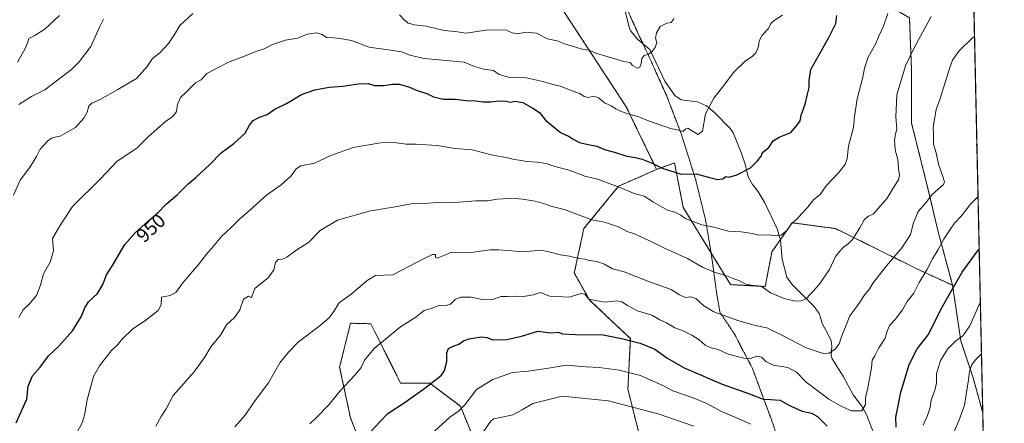
# Model space of a CAD drawing. Units: metres. Extents: x 648482 to 651947, y 4725399 to 4727787.
# Drawn here: x 651444 to 651947, y 4725967 to 4726172 of the extents above; entities that cross this region are included whole.
import ezdxf
from ezdxf.enums import TextEntityAlignment as Align

# ---------------------------------------------------------------- set-up
doc = ezdxf.new("R2010")
doc.units = ezdxf.units.M
doc.header["$MEASUREMENT"] = 0
doc.linetypes.add('TRAZOS', pattern=[0.75, 0.5, -0.25])
doc.linetypes.add('TRAZOS2', pattern=[0.375, 0.25, -0.125])
for name, color, linetype, lineweight in [('Arbolado forestal', 92, 'TRAZOS', 0), ('Arbolado forestal CxS', 92, 'Continuous', 0), ('Comarca CxS', 133, 'Continuous', 0), ('Comunidad Autónoma CxS', 142, 'Continuous', 0), ('Corriente natural lineal', 142, 'Continuous', 13), ('Curva de nivel maestra', 36, 'Continuous', 30), ('Curva de nivel normal', 36, 'Continuous', 0), ('Entidad de ámbito territorial CxS', 92, 'Continuous', 0), ('Espacio natural protegido CxS', 2, 'Continuous', 0), ('Matorral', 135, 'Continuous', 0), ('Matorral CxS', 135, 'Continuous', 0), ('Municipio CxS', 142, 'Continuous', 0), ('Provincia CxS', 1, 'Continuous', 0), ('Rótulo de curva de nivel directora', 19, 'Continuous', 0), ('Vía pecuaria eje', 92, 'TRAZOS2', 0)]:
    doc.layers.add(name, color=color, linetype=linetype, lineweight=lineweight)
doc.styles.add('Arial', font='txt', dxfattribs={"height": 0.2})

# ---------------------------------------------------------------- blocks, each defined once
blk = doc.blocks.new('*U151')
at = {"layer": 'Arbolado forestal CxS', "color": 92, "linetype": 'Continuous', "lineweight": 0}
for points in [[(651760.56, 4725960.48, 989.77), (651754.64, 4725984.15, 982.44), (651755.89, 4726009.93, 974.51), (651735.14, 4726029.56, 969.85), (651727.27, 4726043.35, 967.23), (651732.19, 4726065.98, 961.05), (651749.9, 4726087.64, 954.87), (651769.28, 4726096.12, 950.45), (651778.44, 4726099.45, 948.78), (651782.87, 4726076.81, 953.55), (651806.97, 4726037.44, 960.89), (651806.97, 4726037.44, 960.89), (651824.68, 4726036.45, 959.56), (651828.13, 4726054.17, 956.08), (651838.46, 4726068.94, 954.9), (651860.6, 4726065.98, 958.14), (651902.41, 4726045.31, 969.06), (651920.26, 4726037.1, 974.77), (651924.45, 4726008.78, 980.12), (651930.74, 4725989.91, 985.52), (651935.53, 4725972.63, 987.71), (651935.67, 4725972.68, 987.75), (651937.04, 4725910.18, 993.49)], [(651633.38, 4725917.37, 983.05), (651613.14, 4725969.52, 972.36), (651607.61, 4725995.42, 968.55), (651613.14, 4726017.75, 966.94), (651623.49, 4726017.49, 967.89), (651638.72, 4725987.24, 973.21), (651653.6, 4725987.23, 974.81), (651669.22, 4725975.43, 979.5), (651682.86, 4725942.34, 988.5)]]:
    blk.add_polyline3d(points, dxfattribs=at)
blk = doc.blocks.new('*U209')
at = {"layer": 'Curva de nivel normal', "color": 36, "linetype": 'Continuous', "lineweight": 0}
for points in [[(651932.72, 4726106.95, 970), (651932.46, 4726108.72, 970), (651932.67, 4726109.49, 970)], [(651592.46, 4725966.55, 970), (651595.7, 4725969.52, 970), (651602.05, 4725976.19, 970), (651607.72, 4725983.12, 970), (651615.37, 4725991.27, 970), (651618.56, 4725995.24, 970), (651620.34, 4725998.99, 970), (651625.3, 4726004.88, 970), (651638.72, 4726015.97, 970), (651646.39, 4726020.82, 970), (651650.72, 4726024.25, 970), (651654.72, 4726025.45, 970), (651658.66, 4726026.89, 970), (651662.02, 4726026.81, 970), (651664.19, 4726027.47, 970), (651666.6, 4726029.88, 970), (651669.39, 4726031.06, 970), (651674.72, 4726031.02, 970), (651680.39, 4726029.86, 970), (651685.05, 4726029.77, 970), (651690.06, 4726031.34, 970), (651693.21, 4726031.3, 970), (651697.28, 4726031.55, 970), (651701.38, 4726031.45, 970), (651706.36, 4726032.2, 970), (651710.06, 4726033.46, 970), (651714.66, 4726031.58, 970), (651724.86, 4726031.12, 970), (651730.59, 4726032.85, 970), (651732.67, 4726032.6, 970), (651734.64, 4726029.95, 970), (651742.73, 4726028.43, 970), (651748.94, 4726029.12, 970), (651751.48, 4726028.64, 970), (651754.4, 4726026.78, 970), (651759.58, 4726024.1, 970), (651766.82, 4726021.94, 970), (651770.87, 4726019.47, 970), (651774.38, 4726017.99, 970), (651778.64, 4726015.48, 970), (651782.86, 4726013.89, 970), (651787.32, 4726011.76, 970), (651790.97, 4726009.23, 970), (651794, 4726006.59, 970), (651797.06, 4726005.28, 970), (651800.76, 4726004.37, 970), (651805.84, 4726002, 970), (651813.83, 4726000, 970), (651817.17, 4725999.85, 970), (651820.4, 4726000.9, 970), (651822.73, 4726000.53, 970), (651824.94, 4725998.24, 970), (651828.95, 4725996.38, 970), (651836.23, 4725995.15, 970), (651840.66, 4725992.78, 970), (651845.65, 4725987.72, 970), (651857.08, 4725979.04, 970), (651863.06, 4725975.65, 970), (651868.48, 4725973.15, 970), (651873.92, 4725973.17, 970), (651875.87, 4725976.37, 970), (651875.89, 4725979.81, 970), (651877.04, 4725984.83, 970), (651878.92, 4725994.99, 970), (651879.19, 4725998.93, 970), (651880.64, 4726001.1, 970), (651882.72, 4726005.2, 970), (651885.94, 4726010.08, 970), (651886.74, 4726013.26, 970), (651888.08, 4726016.66, 970), (651891.02, 4726019.66, 970), (651894.64, 4726024.64, 970), (651897.13, 4726028.87, 970), (651900.41, 4726033.06, 970), (651903.2, 4726038.57, 970), (651907.1, 4726044.89, 970), (651910.01, 4726050.66, 970), (651912.96, 4726055.32, 970), (651915.86, 4726060.66, 970), (651918.74, 4726064.99, 970), (651921.17, 4726068.83, 970), (651924.76, 4726072.57, 970), (651929.32, 4726078.37, 970), (651933.26, 4726082.31, 970)]]:
    blk.add_polyline3d(points, dxfattribs=at)

msp = doc.modelspace()

# ---------------------------------------------------------------- linework, layer by layer
at = {"layer": 'Arbolado forestal', "color": 92, "linetype": 'TRAZOS', "lineweight": 0}
for points in [[(651483.35, 4726362.63, 897.4), (651503.72, 4726357.13, 899.95), (651596.87, 4726322.37, 910.1), (651630.6, 4726298.58, 914.91), (651644.63, 4726282.55, 917.67), (651652.5, 4726261.87, 920.36), (651687.18, 4726210, 928.72), (651716.45, 4726185.09, 934.83), (651753.84, 4726128, 944.15), (651769.28, 4726096.12, 950.45)], [(651483.35, 4726362.63, 897.4), (651503.72, 4726357.13, 899.95), (651596.87, 4726322.37, 910.1), (651630.6, 4726298.58, 914.91), (651644.63, 4726282.55, 917.67), (651652.5, 4726261.87, 920.36), (651687.18, 4726210, 928.72), (651716.45, 4726185.09, 934.83), (651753.84, 4726128, 944.15), (651769.28, 4726096.12, 950.45)], [(651920.26, 4726037.1, 974.77), (651912.92, 4726064.36, 968.53), (651907.68, 4726086.38, 963.97), (651899.29, 4726119.94, 961.96), (651899.29, 4726147.21, 960.87), (651898.25, 4726173.42, 957.34), (651885.67, 4726180.76, 954.06), (651867.83, 4726199.3, 947.58)], [(651769.28, 4726096.12, 950.45), (651778.44, 4726099.45, 948.78), (651782.87, 4726076.81, 953.55), (651797.1, 4726053.56, 958.15), (651806.97, 4726037.44, 960.89), (651824.68, 4726036.46, 959.56), (651828.13, 4726054.17, 956.08), (651832.48, 4726060.39, 955.07), (651838.46, 4726068.94, 954.9), (651860.6, 4726065.99, 958.14), (651902.41, 4726045.31, 969.06), (651920.26, 4726037.1, 974.77)], [(651893.4, 4725783.3, 1022.44), (651863.42, 4725796.95, 1019.38), (651850.94, 4725806.44, 1017.71), (651850.49, 4725806.78, 1017.64), (651846.82, 4725808.55, 1017.21), (651842.26, 4725810.74, 1016.91), (651823.59, 4725819.72, 1015.3), (651826.15, 4725840.57, 1012.55), (651781.27, 4725881.59, 1007.02), (651751.68, 4725922.02, 998.56), (651760.56, 4725960.48, 989.77), (651754.64, 4725984.15, 982.44), (651755.89, 4726009.93, 974.51), (651735.14, 4726029.56, 969.85), (651727.27, 4726043.35, 967.23), (651732.19, 4726065.99, 961.05), (651749.9, 4726087.64, 954.87), (651769.28, 4726096.12, 950.45)], [(651893.4, 4725783.3, 1022.44), (651863.42, 4725796.95, 1019.38), (651850.94, 4725806.44, 1017.71), (651850.49, 4725806.78, 1017.64), (651846.82, 4725808.55, 1017.21), (651842.26, 4725810.74, 1016.91), (651823.59, 4725819.72, 1015.3), (651826.15, 4725840.57, 1012.55), (651781.27, 4725881.59, 1007.02), (651751.68, 4725922.02, 998.56), (651760.56, 4725960.48, 989.77), (651754.64, 4725984.15, 982.44), (651755.89, 4726009.93, 974.51), (651735.14, 4726029.56, 969.85), (651727.27, 4726043.35, 967.23), (651732.19, 4726065.99, 961.05), (651749.9, 4726087.64, 954.87), (651769.28, 4726096.12, 950.45)], [(651920.26, 4726037.1, 974.77), (651924.45, 4726008.78, 980.12), (651930.74, 4725989.91, 985.52), (651935.53, 4725972.63, 987.71), (651935.67, 4725972.68, 987.75)], [(651633.38, 4725917.37, 983.05), (651613.14, 4725969.52, 972.36), (651607.61, 4725995.42, 968.55), (651613.14, 4726017.75, 966.94), (651623.49, 4726017.49, 967.89), (651638.72, 4725987.24, 973.21), (651653.6, 4725987.23, 974.81), (651669.22, 4725975.43, 979.5), (651682.86, 4725942.34, 988.5)], [(651633.38, 4725917.37, 983.05), (651613.14, 4725969.52, 972.36), (651607.61, 4725995.42, 968.55), (651613.14, 4726017.75, 966.94), (651623.49, 4726017.49, 967.89), (651638.72, 4725987.24, 973.21), (651653.6, 4725987.23, 974.81), (651669.22, 4725975.43, 979.5), (651682.86, 4725942.34, 988.5)], [(651935.67, 4725972.68, 987.75), (651937.04, 4725910.18, 993.49)]]:
    msp.add_polyline3d(points, dxfattribs=at)
at = {"layer": 'Arbolado forestal CxS', "color": 92, "linetype": 'Continuous', "lineweight": 0}
for points in [[(651436.46, 4726317.61, 899.62), (651459.82, 4726339.95, 898.31), (651483.35, 4726362.63, 897.4), (651503.72, 4726357.13, 899.95), (651596.87, 4726322.37, 910.1), (651630.6, 4726298.58, 914.91), (651644.63, 4726282.55, 917.67), (651652.5, 4726261.87, 920.36), (651687.18, 4726210, 928.72), (651716.45, 4726185.09, 934.83), (651753.84, 4726128, 944.15), (651769.28, 4726096.12, 950.45), (651769.28, 4726096.12, 950.45), (651749.9, 4726087.64, 954.87), (651732.19, 4726065.98, 961.05), (651727.27, 4726043.35, 967.23), (651735.14, 4726029.56, 969.85), (651755.89, 4726009.93, 974.51), (651754.64, 4725984.15, 982.44), (651760.56, 4725960.48, 989.77)], [(651898.25, 4726173.42, 957.34), (651899.3, 4726147.21, 960.87), (651899.29, 4726119.94, 961.96), (651907.68, 4726086.38, 963.97), (651912.92, 4726064.36, 968.53), (651920.26, 4726037.1, 974.77), (651902.41, 4726045.31, 969.06), (651860.6, 4726065.98, 958.14), (651838.46, 4726068.94, 954.9), (651828.13, 4726054.17, 956.08), (651824.68, 4726036.45, 959.56), (651806.97, 4726037.44, 960.89), (651782.87, 4726076.81, 953.55), (651778.44, 4726099.45, 948.78), (651769.28, 4726096.12, 950.45), (651753.84, 4726128, 944.15), (651716.45, 4726185.09, 934.83)], [(651682.86, 4725942.34, 988.5), (651669.22, 4725975.43, 979.5), (651653.6, 4725987.23, 974.81), (651638.72, 4725987.24, 973.21), (651623.49, 4726017.49, 967.89), (651613.14, 4726017.75, 966.94), (651607.61, 4725995.42, 968.55), (651613.14, 4725969.52, 972.36), (651633.38, 4725917.37, 983.05)]]:
    msp.add_polyline3d(points, dxfattribs=at)
at = {"layer": 'Comarca CxS', "color": 133, "linetype": 'Continuous', "lineweight": 0}
msp.add_polyline3d([(651946.64, 4725473.21, 1090.81), (648531.85, 4725399.11, 493.96), (648482.25, 4727712.4, 689.51), (651895.84, 4727786.5, 858.4), (651946.64, 4725473.21, 1090.81)], close=True, dxfattribs=at)
msp.add_polyline3d([(651946.64, 4725473.21, 1090.81), (648531.85, 4725399.11, 493.96), (648482.25, 4727712.4, 689.51), (651895.84, 4727786.5, 858.4), (651946.64, 4725473.21, 1090.81)], close=True, dxfattribs=at)
at = {"layer": 'Comunidad Autónoma CxS', "color": 142, "linetype": 'Continuous', "lineweight": 0}
msp.add_polyline3d([(651946.64, 4725473.21, 1090.81), (648531.85, 4725399.11, 493.96), (648482.25, 4727712.4, 689.51), (651895.84, 4727786.5, 858.4), (651946.64, 4725473.21, 1090.81)], close=True, dxfattribs=at)
msp.add_polyline3d([(651946.64, 4725473.21, 1090.81), (648531.85, 4725399.11, 493.96), (648482.25, 4727712.4, 689.51), (651895.84, 4727786.5, 858.4), (651946.64, 4725473.21, 1090.81)], close=True, dxfattribs=at)
at = {"layer": 'Corriente natural lineal', "color": 142, "linetype": 'Continuous', "lineweight": 13}
msp.add_polyline3d([(651880.45, 4725960.77, 972.13), (651876.11, 4725971.57, 970.26), (651873.98, 4725975.52, 969.8), (651869.56, 4725981.23, 968.78), (651864.44, 4725990.78, 966.84), (651858.84, 4725999.65, 965.53), (651858.39, 4726001.07, 965.34), (651858.69, 4726006, 964.62), (651858.3, 4726008.72, 964.1), (651856.53, 4726012.78, 963.19), (651853.85, 4726017.34, 962.71), (651852.25, 4726022.69, 961.56), (651849.64, 4726026.32, 961.02), (651838.33, 4726037.66, 958.68), (651835.71, 4726041.29, 958.02), (651833.31, 4726050.46, 956.48), (651832.55, 4726060.15, 955.09), (651830.78, 4726065.91, 954.41), (651824.43, 4726079.18, 952.85), (651821, 4726085, 951.95), (651818.12, 4726088.4, 951.29), (651815.94, 4726092.43, 950.56), (651814.42, 4726098.76, 949.33), (651812.47, 4726104.78, 948.48), (651808.34, 4726114.74, 947.49), (651806.87, 4726116.96, 947.22), (651799.05, 4726125.06, 945.48), (651794.8, 4726128.51, 944.79), (651790.12, 4726130.51, 944.09), (651781.89, 4726131.57, 943.08), (651778.54, 4726133.79, 942.59), (651773.46, 4726141.15, 941.57), (651765.76, 4726157.24, 939.56), (651759.68, 4726162.38, 938.89), (651756.15, 4726166.52, 938.07), (651755.43, 4726168.16, 937.91), (651752.18, 4726180.66, 936.42)], dxfattribs=at)
at = {"layer": 'Curva de nivel maestra', "color": 36, "linetype": 'Continuous', "lineweight": 30}
for points in [[(651442.58, 4725966.96, 950), (651448.02, 4725978.98, 950), (651448.81, 4725985.77, 950), (651450.9, 4725991.03, 950), (651454.82, 4725995.43, 950), (651459.07, 4726001.13, 950), (651464.36, 4726006.05, 950), (651471.36, 4726013.96, 950), (651475.84, 4726021.08, 950), (651477.56, 4726025.54, 950), (651479.5, 4726028.63, 950), (651484.08, 4726032.98, 950), (651486.82, 4726037.48, 950), (651488.61, 4726042.36, 950), (651491.68, 4726047.14, 950), (651498.04, 4726057.94, 950), (651503.38, 4726063.78, 950), (651510.05, 4726069.98, 950), (651514.79, 4726074, 950), (651519.35, 4726078.69, 950), (651524.79, 4726083.19, 950), (651530.15, 4726088.66, 950), (651534.31, 4726092.09, 950), (651541.34, 4726098.64, 950), (651547.11, 4726104.58, 950), (651553.67, 4726109.3, 950), (651559.39, 4726114.66, 950), (651561.62, 4726118.66, 950), (651563.47, 4726121.01, 950), (651566.79, 4726122.84, 950), (651570.63, 4726124.13, 950), (651574.6, 4726126.77, 950), (651580.53, 4726129.67, 950), (651588.24, 4726134.35, 950), (651594.91, 4726136.73, 950), (651602.35, 4726137.99, 950), (651609.21, 4726138.62, 950), (651617, 4726139.7, 950), (651622.21, 4726139.9, 950), (651625.32, 4726138.99, 950), (651630.11, 4726138.83, 950), (651634.46, 4726139.66, 950), (651638.12, 4726139.54, 950), (651643.24, 4726138.09, 950), (651647.23, 4726136.42, 950), (651652.09, 4726134.76, 950), (651655.52, 4726133.17, 950), (651660.66, 4726131.94, 950), (651666.33, 4726132.02, 950), (651672.26, 4726131.19, 950), (651676.87, 4726131.04, 950), (651680.76, 4726130.58, 950), (651684.77, 4726130.59, 950), (651688.94, 4726131.12, 950), (651692.49, 4726130.95, 950), (651694.75, 4726130.44, 950), (651697.06, 4726130.85, 950), (651700.97, 4726130.23, 950), (651706.12, 4726127.38, 950), (651709.54, 4726125.14, 950), (651712.69, 4726121.28, 950), (651720.34, 4726114.98, 950), (651724.36, 4726113.12, 950), (651727.03, 4726111.34, 950), (651729.98, 4726109.9, 950), (651734.34, 4726108.85, 950), (651738.79, 4726108.07, 950), (651743.22, 4726106.07, 950), (651747.75, 4726104.93, 950), (651754.12, 4726102.96, 950), (651758.5, 4726102.28, 950), (651761.9, 4726101.39, 950), (651767.06, 4726099.32, 950), (651772.17, 4726096.76, 950), (651781.73, 4726093.66, 950), (651789.5, 4726093.96, 950), (651795.01, 4726092.34, 950), (651800.15, 4726090.97, 950), (651803.09, 4726091.3, 950), (651804.64, 4726092.6, 950), (651805.99, 4726092.2, 950), (651809.82, 4726093.15, 950), (651817.16, 4726096.88, 950), (651820.76, 4726100.54, 950), (651822.7, 4726102.91, 950), (651823.35, 4726104.8, 950), (651826.58, 4726107.33, 950), (651828.79, 4726110.79, 950), (651831.73, 4726112.62, 950), (651837.73, 4726114.96, 950), (651840.77, 4726118.5, 950), (651842.49, 4726120.96, 950), (651843, 4726123.77, 950), (651845.01, 4726129.44, 950), (651846.18, 4726134.56, 950), (651847.02, 4726137.82, 950), (651847.03, 4726141.45, 950), (651848.02, 4726146.99, 950), (651857.11, 4726163.34, 950), (651860.65, 4726170.51, 950), (651861.22, 4726174.66, 950)], [(651891.52, 4725964.79, 975), (651891.23, 4725969.97, 975), (651892.35, 4725974.82, 975), (651893.68, 4725982.03, 975), (651898.09, 4725996.74, 975), (651902.26, 4726004.71, 975), (651907.76, 4726011.91, 975), (651915.05, 4726026.31, 975), (651919.3, 4726033.83, 975), (651925.07, 4726043.74, 975), (651932.42, 4726053.79, 975), (651933.85, 4726055.56, 975)], [(651620.74, 4725959.65, 975), (651628.25, 4725967.68, 975), (651632.23, 4725971.83, 975), (651641, 4725977.54, 975), (651651.13, 4725984.68, 975), (651659.49, 4725991.28, 975), (651661.03, 4725993.69, 975), (651662.33, 4725998.3, 975), (651662.35, 4726002.65, 975), (651663.21, 4726004.81, 975), (651665.12, 4726005.94, 975), (651668.39, 4726007.09, 975), (651670.72, 4726008.79, 975), (651673.74, 4726009.88, 975), (651679.78, 4726010.81, 975), (651682.74, 4726010.51, 975), (651685.75, 4726009.28, 975), (651692.85, 4726009.52, 975), (651700.43, 4726011.17, 975), (651708.73, 4726013.69, 975), (651715.48, 4726012.9, 975), (651719.06, 4726013.2, 975), (651721.33, 4726012.44, 975), (651727.96, 4726012.1, 975), (651742.1, 4726011.84, 975), (651751.41, 4726009.91, 975), (651760.91, 4726007.62, 975), (651768.4, 4726004.56, 975), (651774.58, 4726000.12, 975), (651783.28, 4725995.01, 975), (651802.73, 4725986.65, 975), (651816.64, 4725981.76, 975), (651823.72, 4725979.02, 975), (651827.39, 4725978.97, 975), (651832.36, 4725978.6, 975), (651836.77, 4725976.02, 975), (651843.52, 4725972.95, 975), (651848.3, 4725971.96, 975), (651851.28, 4725970.29, 975), (651856.23, 4725965.3, 975)]]:
    msp.add_polyline3d(points, dxfattribs=at)
at = {"layer": 'Curva de nivel normal', "color": 36, "linetype": 'Continuous', "lineweight": 0}
for points in [[(651441.33, 4726083.01, 940), (651444.63, 4726090.67, 940), (651449.36, 4726096.99, 940), (651453.04, 4726102.66, 940), (651454.84, 4726106.52, 940), (651456.73, 4726108.44, 940), (651458.78, 4726110.71, 940), (651460.7, 4726112.06, 940), (651462.58, 4726112.66, 940), (651465.01, 4726113.11, 940), (651468.71, 4726115.12, 940), (651472.91, 4726117.53, 940), (651477.21, 4726122.28, 940), (651478.9, 4726125.32, 940), (651479.69, 4726128.46, 940), (651481.16, 4726129.85, 940), (651485.53, 4726131.79, 940), (651494.52, 4726136.85, 940), (651503.91, 4726142.44, 940), (651509.45, 4726148.52, 940), (651512.07, 4726152.66, 940), (651515.85, 4726155.58, 940), (651520.34, 4726160.36, 940), (651523.3, 4726164.92, 940), (651526.08, 4726169.51, 940), (651532.68, 4726175.62, 940)], [(651464.7, 4726174.64, 930), (651457.36, 4726167.85, 930), (651452.15, 4726164.44, 930), (651449.07, 4726162.85, 930), (651448.55, 4726160.99, 930), (651447.22, 4726157.79, 930), (651443.21, 4726150.86, 930)], [(651443.95, 4726020.69, 945), (651446.23, 4726024.58, 945), (651449.29, 4726027.46, 945), (651453.07, 4726031.88, 945), (651454.99, 4726037.13, 945), (651456.52, 4726042.99, 945), (651459.99, 4726048.92, 945), (651461.58, 4726054.72, 945), (651461.12, 4726060.92, 945), (651464.86, 4726067.47, 945), (651471.36, 4726077.24, 945), (651485.69, 4726091.38, 945), (651494.1, 4726100.32, 945), (651504.08, 4726106.9, 945), (651509.72, 4726112.6, 945), (651514.52, 4726116.77, 945), (651518.75, 4726120.64, 945), (651522.51, 4726123.07, 945), (651524.42, 4726125.67, 945), (651524.98, 4726129.31, 945), (651526.44, 4726132.72, 945), (651529.43, 4726135.73, 945), (651534.14, 4726140.27, 945), (651536.97, 4726141.73, 945), (651539.95, 4726144.99, 945), (651546.74, 4726148.67, 945), (651551.22, 4726150.99, 945), (651557.39, 4726153.19, 945), (651565.42, 4726156.47, 945), (651569.17, 4726157.61, 945), (651573.34, 4726159.79, 945), (651580.07, 4726162.05, 945), (651586.31, 4726163, 945), (651591.05, 4726165.02, 945), (651596.05, 4726165.7, 945), (651598.7, 4726164.92, 945), (651600.99, 4726163.35, 945), (651604.7, 4726163.14, 945), (651608.68, 4726162.72, 945), (651613.64, 4726161.84, 945), (651622.7, 4726158.4, 945), (651631.14, 4726157.3, 945), (651639.39, 4726156.02, 945), (651643.39, 4726154.34, 945), (651650.72, 4726152.64, 945), (651671.05, 4726150.78, 945), (651676.42, 4726148.6, 945), (651681.17, 4726147.32, 945), (651686.08, 4726146.59, 945), (651689, 4726144.55, 945), (651693.58, 4726143.09, 945), (651701.99, 4726143.06, 945), (651711.18, 4726140.94, 945), (651716.27, 4726139.47, 945), (651720.27, 4726138.54, 945), (651725.63, 4726136.4, 945), (651730.18, 4726134.91, 945), (651732.4, 4726133.29, 945), (651734.55, 4726132.88, 945), (651737.16, 4726133.42, 945), (651739.47, 4726132.84, 945), (651742.77, 4726130.16, 945), (651746.19, 4726128.62, 945), (651748.45, 4726127.1, 945), (651750.9, 4726125.79, 945), (651754.67, 4726124.42, 945), (651760.3, 4726122.89, 945), (651765.08, 4726120.85, 945), (651776.41, 4726116.93, 945), (651780.4, 4726116.1, 945), (651782.63, 4726115.42, 945), (651784.06, 4726116.68, 945), (651785.16, 4726117.1, 945), (651787.11, 4726116.03, 945), (651790.44, 4726113.88, 945), (651792.7, 4726115.61, 945), (651794.22, 4726124.56, 945), (651798.44, 4726132.39, 945), (651802.91, 4726138.05, 945), (651808.73, 4726145.74, 945), (651814.43, 4726151.3, 945), (651818.24, 4726153.83, 945), (651819.91, 4726155.48, 945), (651821.24, 4726158.77, 945), (651821.67, 4726161.73, 945), (651823.18, 4726164.65, 945), (651826.23, 4726167.72, 945), (651827.74, 4726170.6, 945), (651829.28, 4726171.99, 945), (651833.45, 4726174.82, 945)], [(651487.2, 4726172.65, 935), (651485.12, 4726168.66, 935), (651480.73, 4726158.82, 935), (651474.82, 4726150.98, 935), (651470.79, 4726146.99, 935), (651457.24, 4726136.76, 935), (651450.46, 4726133.24, 935), (651444.04, 4726129.17, 935)], [(651473.46, 4725961.54, 955), (651476.4, 4725967.28, 955), (651477.69, 4725971.72, 955), (651478.81, 4725978.65, 955), (651480.57, 4725984.98, 955), (651481.98, 4725990.65, 955), (651485.04, 4725995.98, 955), (651491.12, 4726003.65, 955), (651494.43, 4726006.99, 955), (651496.62, 4726009.66, 955), (651501.99, 4726014.66, 955), (651508.79, 4726019.32, 955), (651514.98, 4726024.32, 955), (651516.65, 4726027.16, 955), (651516.72, 4726030.99, 955), (651521.13, 4726031.91, 955), (651524.05, 4726033.43, 955), (651527.71, 4726038.32, 955), (651535.65, 4726047.66, 955), (651539.63, 4726052.99, 955), (651543.28, 4726057.12, 955), (651547.17, 4726061.78, 955), (651552.33, 4726066.5, 955), (651556.49, 4726070.78, 955), (651561.66, 4726075.26, 955), (651570.27, 4726083.05, 955), (651577.7, 4726088.36, 955), (651582.83, 4726092.88, 955), (651585.36, 4726096.48, 955), (651587.86, 4726097.94, 955), (651594.72, 4726099.4, 955), (651603.17, 4726103.2, 955), (651614.52, 4726107.32, 955), (651628.5, 4726109.62, 955), (651635.34, 4726109.8, 955), (651641.57, 4726109.01, 955), (651646.68, 4726108.95, 955), (651657.43, 4726108.27, 955), (651666.62, 4726106.86, 955), (651675.25, 4726106.1, 955), (651685.74, 4726103.34, 955), (651693.19, 4726102.12, 955), (651696.62, 4726101.21, 955), (651699.11, 4726100.86, 955), (651703.08, 4726100.15, 955), (651708.44, 4726099.87, 955), (651712.92, 4726099.12, 955), (651717.44, 4726097.66, 955), (651724.73, 4726095.8, 955), (651732.73, 4726092.76, 955), (651739.74, 4726090.97, 955), (651743.51, 4726089.41, 955), (651749.84, 4726087.21, 955), (651757.86, 4726083.93, 955), (651763.02, 4726082.45, 955), (651767.63, 4726079.44, 955), (651774.83, 4726075.32, 955), (651778.58, 4726074.33, 955), (651781.6, 4726072.91, 955), (651783.84, 4726071.19, 955), (651792.4, 4726067.88, 955), (651797.73, 4726066.93, 955), (651805.98, 4726064.64, 955), (651812.39, 4726064.26, 955), (651817.98, 4726063.56, 955), (651821.4, 4726062.6, 955), (651826.24, 4726062.77, 955), (651829.76, 4726062.24, 955), (651832.81, 4726062.63, 955), (651835.89, 4726065.19, 955), (651838.13, 4726068.66, 955), (651840.93, 4726071.04, 955), (651843.15, 4726073.48, 955), (651846.42, 4726076.87, 955), (651849.24, 4726080.61, 955), (651852.75, 4726083.38, 955), (651855.84, 4726087.86, 955), (651862.01, 4726094.38, 955), (651865.42, 4726098.66, 955), (651866.49, 4726101.66, 955), (651867.1, 4726107.98, 955), (651869.79, 4726117.45, 955), (651870.15, 4726123.07, 955), (651871.55, 4726132.05, 955), (651874.5, 4726143.08, 955), (651875.27, 4726147.78, 955), (651877.24, 4726153.36, 955), (651880.99, 4726159.99, 955), (651882.52, 4726163.66, 955), (651885.08, 4726169.14, 955), (651887.3, 4726175.68, 955)], [(651513.86, 4725965.31, 960), (651516.59, 4725970.31, 960), (651519.2, 4725974.12, 960), (651522.76, 4725980.92, 960), (651533.36, 4725993.04, 960), (651538.64, 4726000.31, 960), (651541.95, 4726005.72, 960), (651546.82, 4726011.68, 960), (651549.95, 4726016.99, 960), (651553.97, 4726020.65, 960), (651556.65, 4726024.59, 960), (651558.6, 4726029.98, 960), (651561.17, 4726031.51, 960), (651562.7, 4726030.68, 960), (651562.98, 4726031.86, 960), (651564.4, 4726035.53, 960), (651571.3, 4726041.14, 960), (651574.1, 4726044.91, 960), (651574.88, 4726048.75, 960), (651576.32, 4726050.2, 960), (651578.54, 4726050.38, 960), (651580.71, 4726051.5, 960), (651585.25, 4726054.84, 960), (651591.84, 4726059.08, 960), (651597.72, 4726064.94, 960), (651606.58, 4726070.22, 960), (651623.39, 4726075.07, 960), (651626.95, 4726075.6, 960), (651630.64, 4726076.3, 960), (651636.96, 4726077.23, 960), (651644.94, 4726078.81, 960), (651652.78, 4726078.94, 960), (651660.05, 4726079.45, 960), (651666.39, 4726079.29, 960), (651677.05, 4726080.11, 960), (651683.05, 4726080.16, 960), (651688.04, 4726081.03, 960), (651690.98, 4726081.09, 960), (651695.06, 4726081.43, 960), (651700.95, 4726080.99, 960), (651707.38, 4726079.98, 960), (651712.1, 4726078.69, 960), (651715.51, 4726077.44, 960), (651722.64, 4726075.58, 960), (651736.18, 4726070.5, 960), (651742.69, 4726069.3, 960), (651749.89, 4726066.95, 960), (651754.56, 4726064.27, 960), (651757.72, 4726063.56, 960), (651761.27, 4726061.73, 960), (651766.79, 4726059.19, 960), (651773.59, 4726055.85, 960), (651785.06, 4726050.81, 960), (651792.68, 4726046.32, 960), (651798.65, 4726043.77, 960), (651804.09, 4726042.32, 960), (651808.42, 4726040.53, 960), (651811.54, 4726039.34, 960), (651814.72, 4726037.64, 960), (651817.53, 4726037.08, 960), (651822.67, 4726036.61, 960), (651827.37, 4726033.23, 960), (651834.33, 4726030.28, 960), (651839.99, 4726029.08, 960), (651843.04, 4726029.26, 960), (651845.82, 4726030.39, 960), (651852.27, 4726037.47, 960), (651857.55, 4726045.08, 960), (651860.6, 4726051.72, 960), (651862.73, 4726054.47, 960), (651864.73, 4726056.65, 960), (651866.73, 4726057.87, 960), (651869.2, 4726060.51, 960), (651873, 4726066.43, 960), (651875.13, 4726070.54, 960), (651876.99, 4726072.21, 960), (651879.85, 4726073.59, 960), (651886.83, 4726081.58, 960), (651890.48, 4726087.51, 960), (651892.72, 4726090.87, 960), (651893.25, 4726093.25, 960), (651892.6, 4726096.7, 960), (651892.31, 4726101.2, 960), (651890.94, 4726106.18, 960), (651890.85, 4726109.1, 960), (651890.57, 4726110.83, 960), (651890.89, 4726113.27, 960), (651891.78, 4726117.08, 960), (651891.36, 4726122.7, 960), (651891.87, 4726134.2, 960), (651896.16, 4726148.99, 960), (651900.68, 4726158.07, 960), (651909.32, 4726174.09, 960)], [(651638.22, 4726174.98, 940), (651640.7, 4726172.24, 940), (651642.6, 4726170.69, 940), (651645.8, 4726169.85, 940), (651651.72, 4726169.13, 940), (651660.93, 4726166.96, 940), (651666.6, 4726166.42, 940), (651672.18, 4726165.6, 940), (651682.23, 4726167.15, 940), (651688.58, 4726167.28, 940), (651692.78, 4726167.07, 940), (651695.56, 4726165.83, 940), (651698.62, 4726165.21, 940), (651702.44, 4726166.04, 940), (651708.04, 4726165.63, 940), (651713.59, 4726162.73, 940), (651718.55, 4726161.76, 940), (651722.73, 4726159.9, 940), (651726.88, 4726158.86, 940), (651731.35, 4726157.39, 940), (651734.77, 4726156.89, 940), (651738.72, 4726155.24, 940), (651752.64, 4726151.22, 940), (651755.87, 4726150.65, 940), (651757.07, 4726149.19, 940), (651759.34, 4726147.79, 940), (651760.66, 4726148.34, 940), (651761.49, 4726150.13, 940), (651761.76, 4726152.7, 940), (651762.87, 4726154.14, 940), (651764.73, 4726154.64, 940), (651766.73, 4726155.82, 940), (651768.56, 4726158.26, 940), (651769.35, 4726160.87, 940), (651768.71, 4726163.07, 940), (651769.25, 4726165.7, 940), (651771.17, 4726168.99, 940), (651774.52, 4726170.73, 940), (651776.66, 4726171.1, 940), (651778.23, 4726173.01, 940)], [(651554.14, 4725964.96, 965), (651559.37, 4725970.98, 965), (651563.94, 4725977.65, 965), (651571.24, 4725987.31, 965), (651577.08, 4725997.65, 965), (651581.58, 4726003.04, 965), (651586.58, 4726008.22, 965), (651597.05, 4726016.02, 965), (651602.32, 4726020.53, 965), (651604.46, 4726023.55, 965), (651607.32, 4726028.09, 965), (651613.46, 4726032.56, 965), (651621.67, 4726039.54, 965), (651625.96, 4726042.01, 965), (651634.72, 4726042.46, 965), (651651.11, 4726050.9, 965), (651654.95, 4726052.86, 965), (651656.45, 4726052.74, 965), (651656.45, 4726051.29, 965), (651657.32, 4726050.96, 965), (651660.72, 4726052.25, 965), (651664.72, 4726053.96, 965), (651669.15, 4726053.59, 965), (651675.9, 4726053.9, 965), (651684.29, 4726055.22, 965), (651688.84, 4726055.13, 965), (651693.39, 4726054.9, 965), (651701.17, 4726054.17, 965), (651710.16, 4726055.01, 965), (651715.08, 4726053.99, 965), (651720.02, 4726052.62, 965), (651724.89, 4726051.87, 965), (651729.76, 4726050.8, 965), (651732.65, 4726050.41, 965), (651735.06, 4726049.73, 965), (651738.73, 4726049.22, 965), (651742.74, 4726047.8, 965), (651746.77, 4726045.55, 965), (651752.68, 4726043.94, 965), (651765.64, 4726038.9, 965), (651776.77, 4726034.88, 965), (651780.93, 4726032.26, 965), (651784.07, 4726030.93, 965), (651786.68, 4726031.28, 965), (651789.36, 4726030.37, 965), (651793.31, 4726026.57, 965), (651798.45, 4726023.58, 965), (651811.18, 4726018.92, 965), (651819.66, 4726016.63, 965), (651825.43, 4726015.39, 965), (651834.26, 4726011.22, 965), (651845.2, 4726005.36, 965), (651850.73, 4726003.58, 965), (651854.4, 4726002.36, 965), (651857.06, 4726002.49, 965), (651860.38, 4726004.53, 965), (651862.46, 4726007.24, 965), (651863.84, 4726011.32, 965), (651865.94, 4726016.71, 965), (651867.77, 4726021.54, 965), (651871.9, 4726027.04, 965), (651875.49, 4726032.32, 965), (651877.68, 4726034.99, 965), (651879.83, 4726038.32, 965), (651886.55, 4726046.99, 965), (651894.59, 4726056.32, 965), (651898.72, 4726062.99, 965), (651900.28, 4726068.99, 965), (651902.75, 4726074.66, 965), (651906.39, 4726078.99, 965), (651909.9, 4726083.32, 965), (651915.54, 4726088.45, 965), (651916.14, 4726089.78, 965), (651915.34, 4726092.5, 965), (651913.14, 4726098.78, 965), (651911.82, 4726104.56, 965), (651910.58, 4726108.95, 965), (651910.58, 4726114.23, 965), (651910.4, 4726117.66, 965), (651911.22, 4726122.66, 965), (651911.85, 4726126.66, 965), (651913.9, 4726132.32, 965), (651918.77, 4726148.13, 965), (651920.27, 4726151.77, 965), (651923.48, 4726156.37, 965), (651930.41, 4726163.15, 965), (651931.47, 4726163.86, 965)], [(651905.18, 4725965.78, 980), (651907.48, 4725970.68, 980), (651908.76, 4725974.77, 980), (651909.3, 4725978.49, 980), (651911.35, 4725984.11, 980), (651912.02, 4725987.45, 980), (651912.06, 4725992.21, 980), (651914.13, 4725998.79, 980), (651917.87, 4726004.65, 980), (651921.8, 4726008.66, 980), (651925.4, 4726011.26, 980), (651929.12, 4726016.42, 980), (651934.38, 4726028.26, 980), (651934.45, 4726028.39, 980)], [(651921.25, 4725962.89, 985), (651923.39, 4725967.98, 985), (651926.32, 4725975.98, 985), (651928.44, 4725988.9, 985), (651928.94, 4725993.13, 985), (651930, 4725996.65, 985), (651932.04, 4725999.31, 985), (651935.03, 4726002.1, 985)], [(651656.08, 4725962.83, 980), (651663.9, 4725969.94, 980), (651668.26, 4725972.96, 980), (651671.44, 4725976.21, 980), (651677.39, 4725983.96, 980), (651685.67, 4725989.04, 980), (651695.79, 4725992.57, 980), (651703.78, 4725993.39, 980), (651714.08, 4725994.89, 980), (651723.4, 4725996.39, 980), (651733.4, 4725995.58, 980), (651739.93, 4725995.16, 980), (651750.2, 4725993.85, 980), (651761.1, 4725991.12, 980), (651772.73, 4725985.89, 980), (651777.59, 4725983.35, 980), (651787.95, 4725979.74, 980), (651795.3, 4725976.73, 980), (651802.34, 4725972.73, 980), (651809.97, 4725969.58, 980), (651817.36, 4725966.29, 980)], [(651678.52, 4725958.8, 985), (651684.48, 4725967.63, 985), (651686.17, 4725968.98, 985), (651689.7, 4725969.76, 985), (651696, 4725971.13, 985), (651700.69, 4725973.58, 985), (651706.11, 4725976.85, 985), (651715.59, 4725979.23, 985), (651721.11, 4725980.59, 985), (651744.73, 4725978.23, 985), (651770.59, 4725971.35, 985), (651788.34, 4725965.35, 985)]]:
    msp.add_polyline3d(points, dxfattribs=at)
at = {"layer": 'Entidad de ámbito territorial CxS', "color": 92, "linetype": 'Continuous', "lineweight": 0}
msp.add_polyline3d([(649534.79, 4727735.25, 775.8), (651895.84, 4727786.5, 858.4), (651946.64, 4725473.21, 1090.81), (649872.04, 4725428.19, 869.1)], dxfattribs=at)
msp.add_polyline3d([(649534.79, 4727735.25, 775.8), (651895.84, 4727786.5, 858.4), (651946.64, 4725473.21, 1090.81), (649872.04, 4725428.19, 869.1)], dxfattribs=at)
at = {"layer": 'Espacio natural protegido CxS', "color": 2, "linetype": 'Continuous', "lineweight": 0}
for points in [[(651905.71, 4727337.26, 849.46), (651946.64, 4725473.21, 1090.81), (648561.01, 4725399.74, 491.57)], [(651905.71, 4727337.26, 849.46), (651946.64, 4725473.21, 1090.81), (648561.01, 4725399.74, 491.57)], [(651919.44, 4726711.66, 887.89), (651946.64, 4725473.21, 1090.81), (648545.51, 4725399.41, 491.66)], [(651919.44, 4726711.66, 887.89), (651946.64, 4725473.21, 1090.81), (648545.51, 4725399.41, 491.66)]]:
    msp.add_polyline3d(points, dxfattribs=at)
at = {"layer": 'Matorral', "color": 135, "linetype": 'Continuous', "lineweight": 0}
for points in [[(651927.29, 4726354.37, 928.29), (651935.67, 4725972.68, 987.75)], [(651920.26, 4726037.1, 974.77), (651912.92, 4726064.36, 968.53), (651907.68, 4726086.38, 963.97), (651899.29, 4726119.94, 961.96), (651899.29, 4726147.21, 960.87), (651898.25, 4726173.42, 957.34), (651885.67, 4726180.76, 954.06), (651867.83, 4726199.3, 947.58)], [(651920.26, 4726037.1, 974.77), (651924.45, 4726008.78, 980.12), (651930.74, 4725989.91, 985.52), (651935.53, 4725972.63, 987.71), (651935.67, 4725972.68, 987.75)]]:
    msp.add_polyline3d(points, dxfattribs=at)
at = {"layer": 'Matorral CxS', "color": 135, "linetype": 'Continuous', "lineweight": 0}
msp.add_polyline3d([(651927.29, 4726354.37, 928.29), (651935.67, 4725972.68, 987.75), (651935.53, 4725972.63, 987.71), (651930.74, 4725989.91, 985.52), (651924.45, 4726008.78, 980.12), (651920.26, 4726037.1, 974.77), (651912.92, 4726064.36, 968.53), (651907.68, 4726086.38, 963.97), (651899.29, 4726119.94, 961.96), (651899.3, 4726147.21, 960.87), (651898.25, 4726173.42, 957.34)], dxfattribs=at)
at = {"layer": 'Municipio CxS', "color": 142, "linetype": 'Continuous', "lineweight": 0}
msp.add_polyline3d([(648561.01, 4725399.74, 491.57), (648531.85, 4725399.11, 493.96), (648530.27, 4725472.64, 492.1), (648515.17, 4726176.95, 497.53), (648482.25, 4727712.4, 689.51), (648693.49, 4727716.99, 519.78), (651556.31, 4727779.13, 783.28), (651895.84, 4727786.5, 858.4), (651905.71, 4727337.26, 849.46), (651946.64, 4725473.21, 1090.81), (648561.01, 4725399.74, 491.57)], close=True, dxfattribs=at)
msp.add_polyline3d([(648561.01, 4725399.74, 491.57), (648531.85, 4725399.11, 493.96), (648530.27, 4725472.64, 492.1), (648515.17, 4726176.95, 497.53), (648482.25, 4727712.4, 689.51), (648693.49, 4727716.99, 519.78), (651556.31, 4727779.13, 783.28), (651895.84, 4727786.5, 858.4), (651905.71, 4727337.26, 849.46), (651946.64, 4725473.21, 1090.81), (648561.01, 4725399.74, 491.57)], close=True, dxfattribs=at)
at = {"layer": 'Provincia CxS', "color": 1, "linetype": 'Continuous', "lineweight": 0}
msp.add_polyline3d([(651946.64, 4725473.21, 1090.81), (648531.85, 4725399.11, 493.96), (648482.25, 4727712.4, 689.51), (651895.84, 4727786.5, 858.4), (651946.64, 4725473.21, 1090.81)], close=True, dxfattribs=at)
msp.add_polyline3d([(651946.64, 4725473.21, 1090.81), (648531.85, 4725399.11, 493.96), (648482.25, 4727712.4, 689.51), (651895.84, 4727786.5, 858.4), (651946.64, 4725473.21, 1090.81)], close=True, dxfattribs=at)
at = {"layer": 'Vía pecuaria eje', "color": 92, "linetype": 'TRAZOS2', "lineweight": 0}
msp.add_polyline3d([(651752.9, 4726180.83, 936.52), (651759.35, 4726166.5, 938.61), (651765.42, 4726153.66, 939.87), (651774.47, 4726133.52, 942.33), (651781.86, 4726114.2, 945.18), (651789.26, 4726090.77, 950.56), (651794.2, 4726070.62, 954.28), (651797.07, 4726053.77, 958.09), (651799.95, 4726032.81, 962.28), (651801.6, 4726023.35, 964.63), (651808.99, 4726012.25, 966.77), (651818.04, 4725994.99, 970.98), (651828.31, 4725967.45, 978.38), (651837.77, 4725938.67, 985.31)], dxfattribs=at)

# ---------------------------------------------------------------- block references
at = {"layer": 'Arbolado forestal CxS', "color": 92, "linetype": 'Continuous', "lineweight": 0}
msp.add_blockref('*U151', (0, 0), dxfattribs=at)
at = {"layer": 'Curva de nivel normal', "color": 36, "linetype": 'Continuous', "lineweight": 0}
msp.add_blockref('*U209', (0, 0), dxfattribs=at)

# ---------------------------------------------------------------- texts
at = {"layer": 'Rótulo de curva de nivel directora', "color": 19, "linetype": 'Continuous', "lineweight": 0, "style": 'Arial'}
msp.add_text('950', height=7, rotation=42.9085, dxfattribs=at).set_placement((651511.28, 4726066.3), align=Align.MIDDLE_CENTER)

doc.saveas('drawing.dxf')
